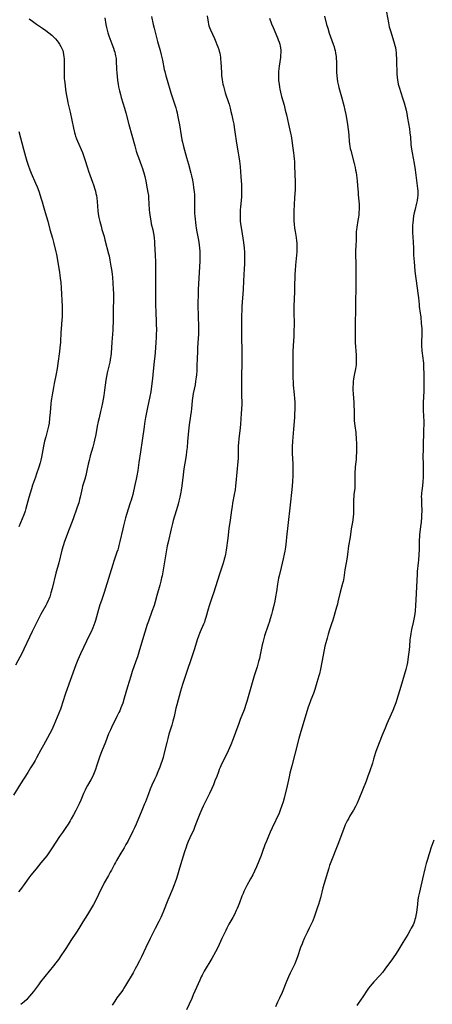
# Model space of a CAD drawing. Units: inches. Extents: x 2140010 to 2145401, y 198037 to 203530.
# Drawn here: x 2140694 to 2140839, y 198267 to 198613 of the extents above; entities that cross this region are included whole.
import ezdxf

# ---------------------------------------------------------------- set-up
doc = ezdxf.new("R2010")
doc.units = ezdxf.units.IN
doc.header["$MEASUREMENT"] = 0
doc.layers.add('c_09_T14S_R21E', color=16, linetype='Continuous')

msp = doc.modelspace()

# ---------------------------------------------------------------- linework, layer by layer
at = {"layer": 'c_09_T14S_R21E'}
for points in [[(2140724.08, 198613.55, 970), (2140724.41, 198611.22, 970), (2140724.62, 198610.11, 970), (2140724.83, 198609.19, 970), (2140725.07, 198608.29, 970), (2140725.41, 198607.27, 970), (2140725.8, 198606.24, 970), (2140726.52, 198604.4, 970), (2140727.08, 198602.87, 970), (2140727.32, 198602.12, 970), (2140727.51, 198601.45, 970), (2140727.67, 198600.81, 970), (2140727.81, 198600.18, 970), (2140727.96, 198599.23, 970), (2140728.03, 198598.49, 970), (2140728.11, 198595.57, 970), (2140728.22, 198594.1, 970), (2140728.33, 198593.02, 970), (2140728.51, 198591.53, 970), (2140728.69, 198590.3, 970), (2140728.88, 198589.3, 970), (2140729.2, 198587.87, 970), (2140729.53, 198586.57, 970), (2140729.82, 198585.54, 970), (2140730.94, 198581.86, 970), (2140731.19, 198580.98, 970), (2140731.41, 198580.17, 970), (2140732.42, 198576.1, 970), (2140734.51, 198568.55, 970), (2140735.07, 198566.74, 970), (2140735.44, 198565.62, 970), (2140735.83, 198564.53, 970), (2140736.94, 198561.53, 970), (2140737.24, 198560.67, 970), (2140737.51, 198559.79, 970), (2140737.7, 198559.13, 970), (2140738.03, 198557.8, 970), (2140738.39, 198556.21, 970), (2140738.94, 198553.55, 970), (2140739.17, 198552.22, 970), (2140739.32, 198551.13, 970), (2140739.39, 198550.34, 970), (2140739.62, 198546.14, 970), (2140739.71, 198545.19, 970), (2140739.8, 198544.36, 970), (2140739.91, 198543.57, 970), (2140740.14, 198542.22, 970), (2140740.36, 198541.15, 970), (2140740.83, 198539.12, 970), (2140741.09, 198537.82, 970), (2140741.2, 198537.2, 970), (2140741.34, 198536.13, 970), (2140741.44, 198535.03, 970), (2140741.49, 198534.21, 970), (2140741.74, 198530.16, 970), (2140741.81, 198527.88, 970), (2140741.82, 198524.17, 970), (2140741.86, 198521.16, 970), (2140741.84, 198517.46, 970), (2140741.83, 198513.53, 970), (2140741.84, 198512.17, 970), (2140741.89, 198510.76, 970), (2140742.08, 198506.16, 970), (2140742.12, 198503.78, 970), (2140742.1, 198502.52, 970), (2140742.07, 198501.48, 970), (2140741.97, 198499.44, 970), (2140741.88, 198497.9, 970), (2140741.69, 198495.86, 970), (2140741.24, 198491.81, 970), (2140740.92, 198488.19, 970), (2140740.76, 198486.92, 970), (2140740.5, 198485.13, 970), (2140740.13, 198482.24, 970), (2140739.84, 198480.6, 970), (2140738.93, 198476.16, 970), (2140738.35, 198473.17, 970), (2140737.97, 198471.09, 970), (2140737.79, 198469.93, 970), (2140737.15, 198465.14, 970), (2140736.56, 198461.15, 970), (2140736.02, 198457.42, 970), (2140735.59, 198454.62, 970), (2140735.26, 198452.68, 970), (2140735.03, 198451.49, 970), (2140734.71, 198449.98, 970), (2140734.12, 198447.33, 970), (2140733.84, 198446.2, 970), (2140733.29, 198444.21, 970), (2140732.97, 198443.18, 970), (2140731.67, 198439.13, 970), (2140731.32, 198437.98, 970), (2140730.92, 198436.55, 970), (2140730.54, 198435.1, 970), (2140730.31, 198434.14, 970), (2140729.32, 198429.6, 970), (2140728.98, 198428.21, 970), (2140728.81, 198427.62, 970), (2140728.55, 198426.75, 970), (2140728.27, 198425.88, 970), (2140727.15, 198422.69, 970), (2140726.79, 198421.58, 970), (2140724.29, 198413.21, 970), (2140723.8, 198411.73, 970), (2140722.8, 198408.91, 970), (2140722.29, 198407.4, 970), (2140721.8, 198405.79, 970), (2140720.71, 198401.93, 970), (2140720.48, 198401.22, 970), (2140720.17, 198400.3, 970), (2140719.83, 198399.38, 970), (2140719.23, 198397.95, 970), (2140718.81, 198397.08, 970), (2140717.62, 198394.66, 970), (2140715.46, 198390.18, 970), (2140714.52, 198388.07, 970), (2140713.81, 198386.37, 970), (2140713.32, 198385.05, 970), (2140710.79, 198377.9, 970), (2140710.25, 198376.29, 970), (2140709.19, 198372.99, 970), (2140708.81, 198371.87, 970), (2140708.4, 198370.75, 970), (2140707.86, 198369.37, 970), (2140706.13, 198365.19, 970), (2140705.36, 198363.49, 970), (2140704.74, 198362.24, 970), (2140703.91, 198360.73, 970), (2140702.45, 198358.19, 970), (2140701.5, 198356.46, 970), (2140700.05, 198353.73, 970), (2140699.51, 198352.76, 970), (2140698.82, 198351.58, 970), (2140697.97, 198350.17, 970), (2140696.99, 198348.59, 970), (2140694.36, 198344.53, 970), (2140691.95, 198340.57, 970)], [(2140697.49, 198613.24, 972), (2140698.6, 198612.36, 972), (2140700.01, 198611.33, 972), (2140702.12, 198609.89, 972), (2140703.33, 198609.04, 972), (2140704.38, 198608.24, 972), (2140705.36, 198607.42, 972), (2140706.06, 198606.77, 972), (2140706.7, 198606.11, 972), (2140707.3, 198605.42, 972), (2140707.59, 198605.05, 972), (2140708.09, 198604.35, 972), (2140708.58, 198603.52, 972), (2140708.94, 198602.78, 972), (2140709.23, 198602.02, 972), (2140709.38, 198601.46, 972), (2140709.55, 198600.63, 972), (2140709.66, 198599.79, 972), (2140709.71, 198599.18, 972), (2140709.77, 198597.71, 972), (2140709.78, 198596.82, 972), (2140709.72, 198594.18, 972), (2140709.73, 198593.21, 972), (2140709.78, 198592.27, 972), (2140709.84, 198591.53, 972), (2140710.05, 198589.75, 972), (2140710.26, 198588.29, 972), (2140710.59, 198586.21, 972), (2140710.9, 198584.5, 972), (2140711.08, 198583.65, 972), (2140711.82, 198580.44, 972), (2140713.02, 198574.81, 972), (2140713.39, 198573.24, 972), (2140713.61, 198572.47, 972), (2140713.78, 198571.96, 972), (2140714.11, 198571.07, 972), (2140714.47, 198570.19, 972), (2140716.14, 198566.31, 972), (2140716.56, 198565.21, 972), (2140717.02, 198563.83, 972), (2140717.95, 198560.84, 972), (2140718.33, 198559.69, 972), (2140718.79, 198558.37, 972), (2140719.74, 198555.79, 972), (2140720.06, 198554.87, 972), (2140720.52, 198553.42, 972), (2140720.72, 198552.69, 972), (2140720.92, 198551.86, 972), (2140721.08, 198551.1, 972), (2140721.22, 198550.22, 972), (2140721.35, 198549.01, 972), (2140721.55, 198545.78, 972), (2140721.67, 198544.72, 972), (2140721.92, 198543.39, 972), (2140722.26, 198541.97, 972), (2140722.69, 198540.33, 972), (2140723.02, 198539.2, 972), (2140723.76, 198536.76, 972), (2140724.08, 198535.58, 972), (2140725.34, 198530.63, 972), (2140725.51, 198529.91, 972), (2140725.82, 198528.47, 972), (2140726.19, 198526.36, 972), (2140726.36, 198525.16, 972), (2140726.56, 198523.56, 972), (2140726.67, 198522.41, 972), (2140726.84, 198520.43, 972), (2140726.99, 198518.16, 972), (2140727.04, 198516.87, 972), (2140727.04, 198515.81, 972), (2140727.02, 198514.45, 972), (2140726.93, 198511.47, 972), (2140726.93, 198507.6, 972), (2140726.91, 198506.17, 972), (2140726.88, 198505.42, 972), (2140726.8, 198503.9, 972), (2140726.52, 198499.65, 972), (2140726.23, 198495.77, 972), (2140726.13, 198494.71, 972), (2140726.06, 198494.22, 972), (2140725.92, 198493.42, 972), (2140725.77, 198492.68, 972), (2140724.86, 198488.88, 972), (2140724.6, 198487.59, 972), (2140724.39, 198486.29, 972), (2140723.91, 198482.85, 972), (2140723.62, 198480.94, 972), (2140723.16, 198478.38, 972), (2140722.83, 198476.7, 972), (2140722.52, 198475.32, 972), (2140722, 198473.13, 972), (2140721.7, 198471.76, 972), (2140721.37, 198470.14, 972), (2140720.81, 198467.18, 972), (2140720.4, 198465.26, 972), (2140720.14, 198464.19, 972), (2140719.78, 198462.79, 972), (2140718.89, 198459.7, 972), (2140718.47, 198458.09, 972), (2140718.18, 198456.79, 972), (2140717.73, 198454.53, 972), (2140717.34, 198452.86, 972), (2140716.97, 198451.49, 972), (2140716.21, 198449.04, 972), (2140716.04, 198448.37, 972), (2140715.34, 198445.21, 972), (2140715.14, 198444.36, 972), (2140714.84, 198443.23, 972), (2140714.65, 198442.61, 972), (2140714.24, 198441.39, 972), (2140712.88, 198437.65, 972), (2140712.27, 198436.07, 972), (2140710.86, 198432.47, 972), (2140710.4, 198431.23, 972), (2140709.85, 198429.65, 972), (2140709.37, 198428.11, 972), (2140708.96, 198426.62, 972), (2140707.84, 198422.19, 972), (2140706.85, 198418.5, 972), (2140705.51, 198413.16, 972), (2140705.08, 198411.59, 972), (2140704.66, 198410.27, 972), (2140704.32, 198409.38, 972), (2140704.11, 198408.88, 972), (2140703.62, 198407.87, 972), (2140703.27, 198407.19, 972), (2140701.57, 198404.08, 972), (2140700.3, 198401.59, 972), (2140698.54, 198398.05, 972), (2140697.57, 198396.05, 972), (2140695.63, 198391.85, 972), (2140694.98, 198390.56, 972), (2140692.69, 198386.2, 972)], [(2140759.93, 198614.19, 966), (2140760.27, 198612.03, 966), (2140760.42, 198611.34, 966), (2140760.59, 198610.76, 966), (2140760.8, 198610.18, 966), (2140761.12, 198609.38, 966), (2140762.54, 198606.29, 966), (2140763.03, 198605.16, 966), (2140763.42, 198604.22, 966), (2140763.76, 198603.32, 966), (2140764.07, 198602.41, 966), (2140764.23, 198601.87, 966), (2140764.4, 198601.15, 966), (2140764.54, 198600.41, 966), (2140764.65, 198599.68, 966), (2140764.71, 198599.14, 966), (2140764.8, 198597.95, 966), (2140764.95, 198594.29, 966), (2140765.03, 198593.2, 966), (2140765.2, 198591.88, 966), (2140765.36, 198590.97, 966), (2140765.51, 198590.21, 966), (2140765.66, 198589.57, 966), (2140765.91, 198588.6, 966), (2140766.32, 198587.22, 966), (2140767.46, 198583.83, 966), (2140767.66, 198583.18, 966), (2140768.02, 198581.87, 966), (2140768.34, 198580.6, 966), (2140768.62, 198579.37, 966), (2140769.01, 198577.55, 966), (2140769.28, 198576.24, 966), (2140769.48, 198575.15, 966), (2140769.73, 198573.53, 966), (2140770.32, 198569.49, 966), (2140770.91, 198566.14, 966), (2140771.12, 198564.72, 966), (2140771.33, 198563.16, 966), (2140771.53, 198561.3, 966), (2140771.7, 198559.5, 966), (2140771.83, 198557.84, 966), (2140772.02, 198554.87, 966), (2140772.07, 198553.57, 966), (2140772.08, 198552.32, 966), (2140772.04, 198551.18, 966), (2140772, 198550.51, 966), (2140771.91, 198549.55, 966), (2140771.64, 198547.09, 966), (2140771.56, 198546.12, 966), (2140771.52, 198545.15, 966), (2140771.51, 198544.28, 966), (2140771.52, 198543.71, 966), (2140771.62, 198542.17, 966), (2140771.8, 198540.45, 966), (2140771.98, 198539.21, 966), (2140772.54, 198536.12, 966), (2140772.75, 198534.6, 966), (2140772.86, 198533.65, 966), (2140772.94, 198532.72, 966), (2140773.06, 198531.12, 966), (2140773.1, 198529.99, 966), (2140773.11, 198528.3, 966), (2140773.08, 198527.16, 966), (2140773.01, 198525.35, 966), (2140772.79, 198521.17, 966), (2140772.6, 198518.17, 966), (2140772.16, 198512.16, 966), (2140772.09, 198510.78, 966), (2140772.03, 198509.16, 966), (2140772, 198506.87, 966), (2140772, 198503.88, 966), (2140772.13, 198494.16, 966), (2140771.99, 198485.89, 966), (2140772, 198484.44, 966), (2140772.05, 198481.48, 966), (2140772.09, 198477.89, 966), (2140772.07, 198476.17, 966), (2140771.97, 198474.55, 966), (2140771.67, 198470.85, 966), (2140771.54, 198469.61, 966), (2140771.07, 198465.74, 966), (2140770.94, 198464.3, 966), (2140770.9, 198463.22, 966), (2140770.89, 198461.15, 966), (2140770.86, 198459.68, 966), (2140770.83, 198458.77, 966), (2140770.76, 198457.71, 966), (2140770.05, 198450.29, 966), (2140769.93, 198449.18, 966), (2140769.75, 198447.85, 966), (2140769.46, 198446.18, 966), (2140768.89, 198443.13, 966), (2140768.71, 198441.96, 966), (2140768.53, 198440.69, 966), (2140768.08, 198437.2, 966), (2140767.62, 198434.21, 966), (2140767.25, 198430.8, 966), (2140766.64, 198426.65, 966), (2140766.4, 198425.21, 966), (2140766.16, 198424.13, 966), (2140765.99, 198423.47, 966), (2140765.81, 198422.83, 966), (2140765.47, 198421.72, 966), (2140764.31, 198418.19, 966), (2140762.21, 198411.5, 966), (2140761.78, 198410.21, 966), (2140760.92, 198407.78, 966), (2140760.69, 198407.08, 966), (2140760.34, 198405.9, 966), (2140759.52, 198402.95, 966), (2140759.19, 198401.89, 966), (2140759, 198401.35, 966), (2140758.72, 198400.66, 966), (2140757.51, 198397.99, 966), (2140757.25, 198397.34, 966), (2140756.9, 198396.39, 966), (2140756.48, 198395.12, 966), (2140755.5, 198391.97, 966), (2140754.31, 198388.48, 966), (2140752.97, 198384.39, 966), (2140751.76, 198380.85, 966), (2140751.32, 198379.47, 966), (2140750.62, 198377.15, 966), (2140749.29, 198372.28, 966), (2140749.01, 198371.13, 966), (2140748.35, 198368.2, 966), (2140747.93, 198366.56, 966), (2140747.54, 198365.2, 966), (2140746.55, 198361.99, 966), (2140746.13, 198360.49, 966), (2140745.77, 198359.13, 966), (2140744.9, 198355.48, 966), (2140744.47, 198353.85, 966), (2140744.04, 198352.43, 966), (2140743.82, 198351.76, 966), (2140743.33, 198350.42, 966), (2140742.68, 198348.78, 966), (2140742.01, 198347.2, 966), (2140741.49, 198346.04, 966), (2140740.57, 198344.04, 966), (2140739.97, 198342.67, 966), (2140739.33, 198341.09, 966), (2140738.29, 198338.23, 966), (2140738, 198337.49, 966), (2140737.04, 198335.16, 966), (2140734.99, 198330.36, 966), (2140734.42, 198329.08, 966), (2140733.88, 198327.95, 966), (2140732.06, 198324.35, 966), (2140731.46, 198323.24, 966), (2140730.8, 198322.09, 966), (2140729.67, 198320.19, 966), (2140728.09, 198317.58, 966), (2140727.75, 198316.99, 966), (2140727.38, 198316.31, 966), (2140726.34, 198314.25, 966), (2140725.95, 198313.52, 966), (2140725.33, 198312.39, 966), (2140723.84, 198309.79, 966), (2140723.27, 198308.74, 966), (2140722.83, 198307.87, 966), (2140721.81, 198305.67, 966), (2140721.22, 198304.46, 966), (2140720.03, 198302.19, 966), (2140719.02, 198300.42, 966), (2140717.92, 198298.63, 966), (2140716.25, 198296.06, 966), (2140714.86, 198293.79, 966), (2140714.05, 198292.5, 966), (2140712.07, 198289.5, 966), (2140710.51, 198287.03, 966), (2140709.84, 198286, 966), (2140708.62, 198284.18, 966), (2140707.73, 198282.92, 966), (2140706.84, 198281.72, 966), (2140705.98, 198280.62, 966), (2140701.46, 198275.02, 966), (2140700.69, 198274.01, 966), (2140698.94, 198271.63, 966), (2140698.27, 198270.76, 966), (2140697.59, 198269.96, 966), (2140697.03, 198269.34, 966), (2140696.59, 198268.88, 966), (2140695.73, 198268.06, 966), (2140694.55, 198267.02, 966)], [(2140740.44, 198613.96, 968), (2140741.01, 198611.23, 968), (2140741.33, 198609.92, 968), (2140741.98, 198607.52, 968), (2140742.56, 198605.21, 968), (2140743.42, 198602.12, 968), (2140743.83, 198600.53, 968), (2140744.26, 198598.64, 968), (2140744.91, 198595.45, 968), (2140745.09, 198594.66, 968), (2140745.45, 198593.21, 968), (2140745.9, 198591.65, 968), (2140747.22, 198587.19, 968), (2140747.78, 198585.48, 968), (2140748.74, 198582.63, 968), (2140748.95, 198581.97, 968), (2140749.22, 198581, 968), (2140749.42, 198580.19, 968), (2140749.6, 198579.37, 968), (2140749.84, 198578.15, 968), (2140750.21, 198576.02, 968), (2140750.81, 198572.19, 968), (2140751.1, 198570.73, 968), (2140751.27, 198569.92, 968), (2140751.67, 198568.35, 968), (2140752.77, 198564.45, 968), (2140753.39, 198562.18, 968), (2140754.22, 198558.97, 968), (2140754.43, 198558.08, 968), (2140754.77, 198556.58, 968), (2140755.04, 198555.13, 968), (2140755.22, 198554.01, 968), (2140755.43, 198552.43, 968), (2140755.51, 198551.54, 968), (2140755.56, 198550.73, 968), (2140755.57, 198549.95, 968), (2140755.56, 198549.16, 968), (2140755.48, 198546.39, 968), (2140755.49, 198545.51, 968), (2140755.51, 198544.88, 968), (2140755.6, 198543.86, 968), (2140755.99, 198540.64, 968), (2140756.12, 198539.68, 968), (2140756.34, 198538.4, 968), (2140756.88, 198535.48, 968), (2140757.13, 198533.81, 968), (2140757.26, 198532.66, 968), (2140757.36, 198531.57, 968), (2140757.43, 198530.16, 968), (2140757.43, 198529.38, 968), (2140757.4, 198528.15, 968), (2140756.85, 198518.16, 968), (2140756.76, 198515.81, 968), (2140756.73, 198513.91, 968), (2140756.75, 198512.16, 968), (2140756.8, 198509.16, 968), (2140756.91, 198504.74, 968), (2140756.92, 198503.17, 968), (2140756.91, 198502.45, 968), (2140756.84, 198500.89, 968), (2140756.62, 198497.75, 968), (2140756.53, 198496.14, 968), (2140756.46, 198494.16, 968), (2140756.38, 198491.16, 968), (2140756.3, 198489.64, 968), (2140756.19, 198488.18, 968), (2140756.11, 198487.37, 968), (2140755.93, 198485.92, 968), (2140755.72, 198484.7, 968), (2140755.08, 198481.58, 968), (2140754.83, 198479.94, 968), (2140754.73, 198479.15, 968), (2140754.46, 198476.19, 968), (2140754.36, 198475.31, 968), (2140753.81, 198471.49, 968), (2140753.58, 198469.64, 968), (2140753.09, 198464.77, 968), (2140752.9, 198462.68, 968), (2140752.74, 198461.2, 968), (2140752.54, 198459.88, 968), (2140752.09, 198457.19, 968), (2140751.77, 198455.15, 968), (2140751.5, 198453.11, 968), (2140751.03, 198449.17, 968), (2140750.81, 198447.69, 968), (2140750.68, 198446.92, 968), (2140750.34, 198445.2, 968), (2140750.03, 198443.84, 968), (2140749.77, 198442.79, 968), (2140749.54, 198441.94, 968), (2140749.11, 198440.41, 968), (2140748.08, 198437.08, 968), (2140747.76, 198435.92, 968), (2140747.34, 198434.16, 968), (2140746.24, 198429.38, 968), (2140745.97, 198428.13, 968), (2140745.71, 198426.78, 968), (2140744.12, 198417.63, 968), (2140743.98, 198416.92, 968), (2140743.71, 198415.69, 968), (2140743.36, 198414.33, 968), (2140742.31, 198410.67, 968), (2140741.71, 198408.52, 968), (2140741.32, 198407.21, 968), (2140740.59, 198405.04, 968), (2140739.33, 198401.62, 968), (2140738.94, 198400.48, 968), (2140737.22, 198395.12, 968), (2140735.97, 198390.79, 968), (2140735.48, 198389.2, 968), (2140734.95, 198387.61, 968), (2140733.65, 198383.97, 968), (2140733.13, 198382.4, 968), (2140732, 198378.64, 968), (2140730.86, 198374.59, 968), (2140730.31, 198372.92, 968), (2140729.67, 198371.23, 968), (2140729.25, 198370.22, 968), (2140728.97, 198369.58, 968), (2140728.29, 198368.17, 968), (2140726.35, 198364.3, 968), (2140725.98, 198363.51, 968), (2140725.36, 198362.09, 968), (2140724.26, 198359.23, 968), (2140722.88, 198355.81, 968), (2140722.32, 198354.25, 968), (2140721.15, 198350.73, 968), (2140720.75, 198349.57, 968), (2140720.53, 198348.96, 968), (2140720.08, 198347.83, 968), (2140719.61, 198346.83, 968), (2140719.15, 198345.98, 968), (2140717.98, 198343.99, 968), (2140717.52, 198343.16, 968), (2140717.08, 198342.29, 968), (2140716.57, 198341.17, 968), (2140715.6, 198338.83, 968), (2140715.02, 198337.57, 968), (2140713.84, 198335.19, 968), (2140713.04, 198333.69, 968), (2140712.24, 198332.23, 968), (2140711.88, 198331.62, 968), (2140711.13, 198330.43, 968), (2140710.34, 198329.26, 968), (2140709.11, 198327.51, 968), (2140708.12, 198326.06, 968), (2140705.54, 198322.07, 968), (2140705.08, 198321.36, 968), (2140704.37, 198320.32, 968), (2140703.6, 198319.31, 968), (2140701.59, 198316.87, 968)], [(2140781.82, 198613.42, 964), (2140782.56, 198611.48, 964), (2140783.13, 198610.1, 964), (2140784.67, 198606.46, 964), (2140784.92, 198605.83, 964), (2140785.23, 198604.98, 964), (2140785.44, 198604.31, 964), (2140785.6, 198603.63, 964), (2140785.73, 198602.95, 964), (2140785.82, 198602.13, 964), (2140785.83, 198601.31, 964), (2140785.78, 198600.45, 964), (2140785.68, 198599.58, 964), (2140785.24, 198596.59, 964), (2140785.12, 198595.58, 964), (2140785.05, 198594.68, 964), (2140785.01, 198593.77, 964), (2140785.02, 198592.55, 964), (2140785.07, 198591.58, 964), (2140785.22, 198590.2, 964), (2140785.37, 198589.2, 964), (2140785.5, 198588.53, 964), (2140785.74, 198587.41, 964), (2140786.11, 198585.93, 964), (2140786.98, 198582.84, 964), (2140787.42, 198581.13, 964), (2140787.8, 198579.5, 964), (2140788.5, 198576.21, 964), (2140789.23, 198573.07, 964), (2140789.42, 198572.12, 964), (2140789.7, 198570.48, 964), (2140790.09, 198567.81, 964), (2140790.31, 198566.15, 964), (2140790.42, 198565.21, 964), (2140790.54, 198563.95, 964), (2140790.6, 198563.16, 964), (2140790.69, 198561.62, 964), (2140790.91, 198555.81, 964), (2140790.93, 198555.05, 964), (2140790.93, 198554.17, 964), (2140790.9, 198553.29, 964), (2140790.7, 198550.39, 964), (2140790.42, 198545.67, 964), (2140790.38, 198543.99, 964), (2140790.4, 198542.76, 964), (2140790.42, 198542.18, 964), (2140790.5, 198541.09, 964), (2140790.65, 198539.73, 964), (2140790.84, 198538.47, 964), (2140791.22, 198536.35, 964), (2140791.38, 198535.22, 964), (2140791.46, 198534.42, 964), (2140791.5, 198533.61, 964), (2140791.51, 198532.73, 964), (2140791.45, 198531.32, 964), (2140791.03, 198526.74, 964), (2140790.88, 198524.78, 964), (2140790.79, 198523.47, 964), (2140790.72, 198521.94, 964), (2140790.67, 198520.36, 964), (2140790.62, 198517.5, 964), (2140790.42, 198512.16, 964), (2140790.42, 198510.19, 964), (2140790.5, 198506.16, 964), (2140790.45, 198503.16, 964), (2140790.41, 198501.66, 964), (2140790.35, 198500.17, 964), (2140790.11, 198496.44, 964), (2140790.05, 198494.92, 964), (2140790.05, 198493.51, 964), (2140790.11, 198491.16, 964), (2140790.06, 198488.14, 964), (2140790.08, 198486.65, 964), (2140790.12, 198485.91, 964), (2140790.21, 198484.57, 964), (2140790.52, 198481.28, 964), (2140790.64, 198479.81, 964), (2140790.71, 198478.58, 964), (2140790.74, 198477.62, 964), (2140790.75, 198476.67, 964), (2140790.74, 198475.64, 964), (2140790.7, 198474.78, 964), (2140790.6, 198473.16, 964), (2140790.31, 198469.08, 964), (2140789.96, 198464.87, 964), (2140789.84, 198462.9, 964), (2140789.81, 198461.77, 964), (2140789.84, 198460.5, 964), (2140790.06, 198456.93, 964), (2140790.1, 198455.76, 964), (2140790.11, 198454.56, 964), (2140790.05, 198452.8, 964), (2140789.93, 198450.71, 964), (2140789.81, 198449.17, 964), (2140789.68, 198447.87, 964), (2140789.08, 198442.48, 964), (2140788.25, 198435.26, 964), (2140787.86, 198431.17, 964), (2140787.71, 198429.78, 964), (2140787.44, 198427.67, 964), (2140787.23, 198426.27, 964), (2140787.04, 198425.19, 964), (2140786.69, 198423.52, 964), (2140785.97, 198420.52, 964), (2140785.22, 198417.6, 964), (2140785.02, 198416.78, 964), (2140784.87, 198416.09, 964), (2140784.63, 198414.63, 964), (2140784.29, 198412.08, 964), (2140783.99, 198410.18, 964), (2140783.73, 198408.76, 964), (2140783.39, 198407.19, 964), (2140782.94, 198405.4, 964), (2140782.57, 198404.01, 964), (2140782.12, 198402.44, 964), (2140781.74, 198401.2, 964), (2140781.43, 198400.27, 964), (2140780.16, 198396.56, 964), (2140779.74, 198395.17, 964), (2140779.49, 198394.17, 964), (2140779.3, 198393.31, 964), (2140778.59, 198389.9, 964), (2140778.3, 198388.61, 964), (2140778.02, 198387.51, 964), (2140777.51, 198385.67, 964), (2140776.52, 198382.47, 964), (2140775.31, 198378.34, 964), (2140773.96, 198373.51, 964), (2140773.49, 198372.03, 964), (2140773.23, 198371.3, 964), (2140772.93, 198370.5, 964), (2140771.58, 198367.13, 964), (2140771.05, 198365.69, 964), (2140769.96, 198362.56, 964), (2140769.14, 198360.38, 964), (2140768.28, 198358.31, 964), (2140767.33, 198356.15, 964), (2140766.39, 198354.15, 964), (2140765.04, 198351.44, 964), (2140764.5, 198350.26, 964), (2140764.23, 198349.62, 964), (2140763.91, 198348.78, 964), (2140763.33, 198347.18, 964), (2140762.72, 198345.57, 964), (2140762.17, 198344.21, 964), (2140761.61, 198342.93, 964), (2140760.77, 198341.18, 964), (2140758.55, 198336.72, 964), (2140758.04, 198335.63, 964), (2140757.35, 198333.98, 964), (2140756.04, 198330.52, 964), (2140755.54, 198329.28, 964), (2140755.23, 198328.56, 964), (2140753.85, 198325.56, 964), (2140753.33, 198324.33, 964), (2140752.84, 198323.11, 964), (2140752.54, 198322.28, 964), (2140751.98, 198320.63, 964), (2140750.55, 198316.06, 964), (2140749.15, 198311.36, 964), (2140748.7, 198310, 964), (2140748.4, 198309.12, 964), (2140747.82, 198307.59, 964), (2140746.18, 198303.68, 964), (2140744.69, 198299.9, 964), (2140744.06, 198298.42, 964), (2140743.7, 198297.63, 964), (2140742.99, 198296.21, 964), (2140741.69, 198293.77, 964), (2140741.08, 198292.6, 964), (2140739.94, 198290.2, 964), (2140738.44, 198287.11, 964), (2140736.88, 198283.76, 964), (2140736.19, 198282.37, 964), (2140735.18, 198280.39, 964), (2140734.74, 198279.56, 964), (2140734.01, 198278.24, 964), (2140731.31, 198273.7, 964), (2140730.73, 198272.76, 964), (2140730.47, 198272.36, 964), (2140730, 198271.69, 964), (2140728.26, 198269.37, 964), (2140727.53, 198268.29, 964), (2140726.64, 198266.85, 964)], [(2140801.24, 198614.13, 962), (2140801.94, 198611.21, 962), (2140802.31, 198609.9, 962), (2140802.86, 198608.2, 962), (2140804.23, 198604.29, 962), (2140804.53, 198603.39, 962), (2140804.72, 198602.74, 962), (2140804.9, 198602.09, 962), (2140805.09, 198601.18, 962), (2140805.19, 198600.58, 962), (2140805.27, 198599.98, 962), (2140805.33, 198599.14, 962), (2140805.36, 198598.3, 962), (2140805.35, 198595.53, 962), (2140805.38, 198594.44, 962), (2140805.47, 198593.2, 962), (2140805.6, 198592.14, 962), (2140805.79, 198591.03, 962), (2140806.09, 198589.7, 962), (2140806.27, 198589.02, 962), (2140807.17, 198585.8, 962), (2140807.98, 198582.79, 962), (2140808.38, 198581.12, 962), (2140808.69, 198579.55, 962), (2140809.26, 198576.17, 962), (2140809.42, 198575.11, 962), (2140809.64, 198573.53, 962), (2140809.77, 198572.18, 962), (2140809.88, 198570.08, 962), (2140809.94, 198569.35, 962), (2140810.08, 198568.34, 962), (2140810.22, 198567.64, 962), (2140810.38, 198566.94, 962), (2140811.58, 198562.35, 962), (2140811.92, 198560.96, 962), (2140812.12, 198560.03, 962), (2140812.26, 198559.26, 962), (2140812.41, 198558.31, 962), (2140812.54, 198557.36, 962), (2140812.67, 198556.15, 962), (2140812.8, 198554.62, 962), (2140812.95, 198552.16, 962), (2140813.01, 198551.39, 962), (2140813.28, 198549.18, 962), (2140813.36, 198548.11, 962), (2140813.39, 198547.51, 962), (2140813.37, 198546.34, 962), (2140813.3, 198545.18, 962), (2140813.2, 198544.26, 962), (2140813.12, 198543.6, 962), (2140812.92, 198542.33, 962), (2140812.52, 198540.06, 962), (2140812.4, 198539.12, 962), (2140812.36, 198538.64, 962), (2140812.32, 198537.72, 962), (2140812.29, 198535.99, 962), (2140812.16, 198533.15, 962), (2140812.13, 198532.05, 962), (2140812.13, 198530.19, 962), (2140812.21, 198527.29, 962), (2140812.16, 198524.16, 962), (2140812.23, 198521.23, 962), (2140812.23, 198520.19, 962), (2140812.14, 198517.05, 962), (2140812.11, 198515.51, 962), (2140812.08, 198511.13, 962), (2140811.97, 198506.16, 962), (2140811.94, 198500.81, 962), (2140811.98, 198499.49, 962), (2140812.28, 198495.12, 962), (2140812.34, 198493.32, 962), (2140812.34, 198492.51, 962), (2140812.29, 198491.71, 962), (2140812.19, 198490.94, 962), (2140812.07, 198490.29, 962), (2140811.57, 198488.03, 962), (2140811.38, 198486.79, 962), (2140811.27, 198485.78, 962), (2140811.22, 198485.13, 962), (2140811.17, 198483.76, 962), (2140811.17, 198482.86, 962), (2140811.21, 198481.54, 962), (2140811.44, 198478.44, 962), (2140811.52, 198476.96, 962), (2140811.55, 198476.16, 962), (2140811.61, 198473.17, 962), (2140811.65, 198472.17, 962), (2140811.74, 198471.07, 962), (2140811.83, 198470.22, 962), (2140812.16, 198467.89, 962), (2140812.24, 198467.11, 962), (2140812.31, 198466.28, 962), (2140812.34, 198465.62, 962), (2140812.37, 198464.24, 962), (2140812.39, 198461.2, 962), (2140812.36, 198459.32, 962), (2140812.3, 198458.47, 962), (2140812.22, 198457.63, 962), (2140811.99, 198455.85, 962), (2140811.92, 198455.11, 962), (2140811.88, 198454.27, 962), (2140811.86, 198452.85, 962), (2140811.89, 198450.18, 962), (2140811.86, 198449.28, 962), (2140811.78, 198448.41, 962), (2140811.49, 198446.12, 962), (2140811.43, 198445.48, 962), (2140811.35, 198444.45, 962), (2140811.32, 198443.19, 962), (2140811.38, 198440.95, 962), (2140811.38, 198440.15, 962), (2140811.34, 198439.46, 962), (2140811.22, 198438.2, 962), (2140810.96, 198436.45, 962), (2140810.59, 198434.15, 962), (2140810.14, 198431.18, 962), (2140809.65, 198428.13, 962), (2140809.27, 198425.14, 962), (2140809.03, 198423.48, 962), (2140808.82, 198422.2, 962), (2140808.36, 198419.7, 962), (2140807.94, 198416.86, 962), (2140807.83, 198416.23, 962), (2140807.69, 198415.56, 962), (2140807.52, 198414.89, 962), (2140806.73, 198411.91, 962), (2140805.92, 198408.43, 962), (2140805.73, 198407.68, 962), (2140805.45, 198406.65, 962), (2140804.08, 198402, 962), (2140803.69, 198400.79, 962), (2140802.97, 198398.66, 962), (2140802.49, 198397.17, 962), (2140802.07, 198395.76, 962), (2140801.6, 198394.02, 962), (2140801.31, 198392.87, 962), (2140801.04, 198391.62, 962), (2140800.23, 198387.26, 962), (2140799.75, 198384.86, 962), (2140799.37, 198383.21, 962), (2140799.19, 198382.51, 962), (2140798.51, 198380.16, 962), (2140797.77, 198377.74, 962), (2140797.27, 198376.33, 962), (2140796.39, 198374.08, 962), (2140796.14, 198373.41, 962), (2140795.78, 198372.39, 962), (2140795.37, 198371.13, 962), (2140792.66, 198362.13, 962), (2140792.22, 198360.5, 962), (2140790.81, 198354.95, 962), (2140789.73, 198350.9, 962), (2140789.06, 198348.29, 962), (2140788.73, 198346.98, 962), (2140788.05, 198343.91, 962), (2140786.99, 198339.57, 962), (2140786.63, 198338.2, 962), (2140786.12, 198336.55, 962), (2140785.65, 198335.27, 962), (2140785.23, 198334.27, 962), (2140782.82, 198329.14, 962), (2140782.14, 198327.61, 962), (2140781.52, 198326.16, 962), (2140780.83, 198324.48, 962), (2140780.28, 198323.09, 962), (2140779.34, 198320.4, 962), (2140778.94, 198319.36, 962), (2140777.28, 198315.44, 962), (2140776.6, 198313.92, 962), (2140775.96, 198312.6, 962), (2140775.23, 198311.21, 962), (2140773.91, 198308.8, 962), (2140773.48, 198307.97, 962), (2140772.89, 198306.72, 962), (2140772.61, 198306.08, 962), (2140772.19, 198305.08, 962), (2140771.33, 198302.76, 962), (2140770.87, 198301.58, 962), (2140770.55, 198300.81, 962), (2140770.21, 198300.05, 962), (2140769.53, 198298.7, 962), (2140768.93, 198297.62, 962), (2140767.61, 198295.3, 962), (2140766.84, 198293.83, 962), (2140766.48, 198293.09, 962), (2140765.15, 198290.19, 962), (2140764.17, 198288.13, 962), (2140763.43, 198286.61, 962), (2140762.91, 198285.61, 962), (2140761.6, 198283.26, 962), (2140758.97, 198278.74, 962), (2140758.24, 198277.39, 962), (2140757.92, 198276.73, 962), (2140757.39, 198275.61, 962), (2140755.11, 198270.41, 962), (2140754.58, 198269.22, 962), (2140752.68, 198265.25, 962)], [(2140822.96, 198615.51, 960), (2140823.62, 198611.75, 960), (2140823.91, 198610.43, 960), (2140824.32, 198608.99, 960), (2140825.55, 198605.13, 960), (2140825.91, 198603.82, 960), (2140826.07, 198603.18, 960), (2140826.27, 198602.09, 960), (2140826.36, 198601.4, 960), (2140826.41, 198600.72, 960), (2140826.49, 198599.15, 960), (2140826.53, 198597.62, 960), (2140826.55, 198594.78, 960), (2140826.57, 198593.71, 960), (2140826.65, 198592.69, 960), (2140826.8, 198591.62, 960), (2140826.9, 198591.06, 960), (2140827.08, 198590.25, 960), (2140827.36, 198589.25, 960), (2140828.62, 198585.44, 960), (2140829.17, 198583.64, 960), (2140829.5, 198582.44, 960), (2140829.83, 198581.13, 960), (2140830.08, 198579.96, 960), (2140830.39, 198578.36, 960), (2140830.71, 198576.44, 960), (2140831, 198574.57, 960), (2140831.2, 198573.11, 960), (2140831.35, 198571.64, 960), (2140831.55, 198569.18, 960), (2140831.67, 198568.13, 960), (2140831.96, 198566.17, 960), (2140832.63, 198562.4, 960), (2140833, 198560.15, 960), (2140833.76, 198554.58, 960), (2140833.87, 198553.58, 960), (2140833.92, 198552.82, 960), (2140833.94, 198552.06, 960), (2140833.92, 198551.19, 960), (2140833.85, 198550.4, 960), (2140833.7, 198549.45, 960), (2140833.52, 198548.51, 960), (2140832.87, 198545.88, 960), (2140832.69, 198545.08, 960), (2140832.49, 198544, 960), (2140832.31, 198542.75, 960), (2140832.17, 198541.43, 960), (2140832.11, 198540.68, 960), (2140832.07, 198539.93, 960), (2140832.06, 198539.19, 960), (2140832.08, 198538.49, 960), (2140832.26, 198536.12, 960), (2140832.31, 198535.29, 960), (2140832.4, 198532.14, 960), (2140832.48, 198530.17, 960), (2140832.65, 198527.9, 960), (2140832.93, 198524.69, 960), (2140833.03, 198523.7, 960), (2140833.23, 198522.06, 960), (2140834.07, 198515.98, 960), (2140834.16, 198515.16, 960), (2140834.38, 198512.91, 960), (2140834.46, 198512.23, 960), (2140834.84, 198509.82, 960), (2140834.93, 198509.12, 960), (2140834.99, 198508.49, 960), (2140835.16, 198506.2, 960), (2140835.33, 198504.44, 960), (2140835.37, 198503.87, 960), (2140835.41, 198503.14, 960), (2140835.41, 198502.52, 960), (2140835.29, 198499.44, 960), (2140835.29, 198498.63, 960), (2140835.31, 198497.93, 960), (2140835.36, 198497.23, 960), (2140835.42, 198496.66, 960), (2140835.78, 198494.09, 960), (2140835.87, 198493.07, 960), (2140835.92, 198492.31, 960), (2140835.98, 198490.71, 960), (2140836.04, 198488.56, 960), (2140836.07, 198487.04, 960), (2140836.08, 198485.17, 960), (2140836.03, 198482.48, 960), (2140835.85, 198478.52, 960), (2140835.82, 198477.02, 960), (2140835.83, 198476.2, 960), (2140836, 198473.22, 960), (2140836.02, 198472.25, 960), (2140835.97, 198467.4, 960), (2140835.82, 198464.15, 960), (2140835.79, 198462.59, 960), (2140835.77, 198458.94, 960), (2140835.8, 198457.41, 960), (2140835.84, 198455.57, 960), (2140835.85, 198454.06, 960), (2140835.79, 198452.18, 960), (2140835.7, 198450.7, 960), (2140835.55, 198449.21, 960), (2140835.33, 198447.45, 960), (2140835.26, 198446.79, 960), (2140835.22, 198446.13, 960), (2140835.19, 198445.4, 960), (2140835.2, 198444.68, 960), (2140835.29, 198442.18, 960), (2140835.32, 198441.11, 960), (2140835.32, 198440.16, 960), (2140835.29, 198439.19, 960), (2140835.24, 198438.22, 960), (2140835.09, 198436.43, 960), (2140834.95, 198434.95, 960), (2140834.58, 198432.02, 960), (2140834.51, 198431.15, 960), (2140834.48, 198430.39, 960), (2140834.47, 198428.14, 960), (2140834.42, 198427, 960), (2140834.18, 198423.14, 960), (2140834.11, 198422.2, 960), (2140833.75, 198419.16, 960), (2140833.68, 198418.18, 960), (2140833.47, 198413.73, 960), (2140833.32, 198409.21, 960), (2140833.2, 198407.17, 960), (2140833.03, 198405.32, 960), (2140832.88, 198404.2, 960), (2140832.65, 198402.91, 960), (2140832.29, 198401.19, 960), (2140831.74, 198398.81, 960), (2140831.6, 198398.1, 960), (2140831.46, 198397.32, 960), (2140831.36, 198396.58, 960), (2140831.2, 198395.15, 960), (2140831.01, 198392.88, 960), (2140830.88, 198391.58, 960), (2140830.56, 198389.1, 960), (2140830.28, 198387.21, 960), (2140830.08, 198386.16, 960), (2140829.73, 198384.76, 960), (2140828.02, 198378.73, 960), (2140827.57, 198377.19, 960), (2140827.09, 198375.69, 960), (2140826.18, 198372.97, 960), (2140825.77, 198371.85, 960), (2140825.19, 198370.36, 960), (2140824.63, 198369.04, 960), (2140823.11, 198365.68, 960), (2140822.45, 198364.12, 960), (2140821.44, 198361.62, 960), (2140819.59, 198356.87, 960), (2140819.15, 198355.6, 960), (2140818.43, 198353.2, 960), (2140817.99, 198351.82, 960), (2140816.98, 198348.78, 960), (2140816.43, 198347.2, 960), (2140815.8, 198345.53, 960), (2140813.28, 198339.17, 960), (2140812.69, 198337.79, 960), (2140812.13, 198336.64, 960), (2140811.37, 198335.31, 960), (2140810.12, 198333.28, 960), (2140809.68, 198332.54, 960), (2140809.17, 198331.56, 960), (2140808.5, 198330.11, 960), (2140807.84, 198328.53, 960), (2140805.86, 198323.21, 960), (2140803.4, 198317.1, 960), (2140802.97, 198315.92, 960), (2140802.66, 198314.98, 960), (2140802.2, 198313.44, 960), (2140801.42, 198310.71, 960), (2140800.64, 198308.07, 960), (2140799.72, 198304.55, 960), (2140799.04, 198302.19, 960), (2140798.63, 198300.89, 960), (2140798.03, 198299.16, 960), (2140797.62, 198298.03, 960), (2140797.03, 198296.5, 960), (2140796.61, 198295.51, 960), (2140795.85, 198293.82, 960), (2140795.15, 198292.38, 960), (2140794.2, 198290.48, 960), (2140793.56, 198289.05, 960), (2140793.29, 198288.38, 960), (2140792.8, 198287.09, 960), (2140791.7, 198283.82, 960), (2140791.15, 198282.34, 960), (2140790.71, 198281.31, 960), (2140789.12, 198278.08, 960), (2140788.5, 198276.74, 960), (2140787.8, 198275.12, 960), (2140786.26, 198271.31, 960), (2140785.37, 198269.25, 960), (2140784.72, 198267.84, 960), (2140783.96, 198266.21, 960)], [(2140693.86, 198573.64, 974), (2140695.44, 198567.37, 974), (2140696.13, 198564.9, 974), (2140696.65, 198563.19, 974), (2140697.11, 198561.8, 974), (2140697.68, 198560.22, 974), (2140698.18, 198558.98, 974), (2140699.67, 198555.46, 974), (2140700.21, 198554.14, 974), (2140700.8, 198552.62, 974), (2140701.31, 198551.18, 974), (2140701.59, 198550.35, 974), (2140702.04, 198548.89, 974), (2140702.4, 198547.6, 974), (2140703.02, 198545.24, 974), (2140703.95, 198542.1, 974), (2140704.71, 198539.22, 974), (2140705.6, 198536.12, 974), (2140705.96, 198534.73, 974), (2140706.79, 198531.33, 974), (2140707, 198530.38, 974), (2140708.02, 198524.88, 974), (2140708.15, 198524.13, 974), (2140708.28, 198523.18, 974), (2140708.39, 198522.18, 974), (2140708.54, 198520.58, 974), (2140708.67, 198518.77, 974), (2140709.02, 198512.16, 974), (2140709.05, 198510.88, 974), (2140709.04, 198509.79, 974), (2140708.99, 198508.46, 974), (2140708.94, 198507.61, 974), (2140708.67, 198504.27, 974), (2140708.59, 198503.15, 974), (2140708.44, 198499.61, 974), (2140708.28, 198497.68, 974), (2140708.13, 198496.4, 974), (2140707.57, 198492.18, 974), (2140707.3, 198490.4, 974), (2140706.97, 198488.54, 974), (2140706.25, 198485.14, 974), (2140705.97, 198483.69, 974), (2140705.49, 198481.15, 974), (2140705.27, 198479.8, 974), (2140705.18, 198479.12, 974), (2140705.06, 198478.01, 974), (2140704.82, 198474.92, 974), (2140704.63, 198472.91, 974), (2140704.42, 198471.24, 974), (2140704.22, 198470.1, 974), (2140703.91, 198468.79, 974), (2140703.26, 198466.38, 974), (2140702.88, 198464.87, 974), (2140702.51, 198463.17, 974), (2140702.01, 198460.54, 974), (2140701.74, 198459.21, 974), (2140701.51, 198458.21, 974), (2140701.27, 198457.33, 974), (2140700.81, 198455.77, 974), (2140700.08, 198453.43, 974), (2140699.66, 198452.23, 974), (2140698.64, 198449.44, 974), (2140698.24, 198448.19, 974), (2140697.36, 198445.07, 974), (2140696.33, 198441.28, 974), (2140696.02, 198440.27, 974), (2140695.56, 198439.01, 974), (2140693.84, 198434.82, 974)], [(2140839.62, 198324.77, 958), (2140838.57, 198321.93, 958), (2140838.15, 198320.72, 958), (2140837.78, 198319.57, 958), (2140837.33, 198318.03, 958), (2140836.94, 198316.62, 958), (2140836.46, 198314.73, 958), (2140835.63, 198311.19, 958), (2140834.75, 198307.6, 958), (2140834.51, 198306.52, 958), (2140834.23, 198305.12, 958), (2140834.02, 198303.79, 958), (2140833.81, 198302.33, 958), (2140833.44, 198299.33, 958), (2140833.27, 198298.28, 958), (2140833.1, 198297.49, 958), (2140832.96, 198296.97, 958), (2140832.76, 198296.32, 958), (2140832.51, 198295.67, 958), (2140832.27, 198295.09, 958), (2140831.66, 198293.84, 958), (2140831.31, 198293.17, 958), (2140830.43, 198291.62, 958), (2140828.75, 198288.83, 958), (2140826.98, 198285.94, 958), (2140826.17, 198284.67, 958), (2140825.57, 198283.77, 958), (2140824.83, 198282.72, 958), (2140823.72, 198281.19, 958), (2140822.43, 198279.48, 958), (2140821.53, 198278.36, 958), (2140820.58, 198277.29, 958), (2140818.51, 198275.08, 958), (2140817.76, 198274.19, 958), (2140817.17, 198273.45, 958), (2140816.69, 198272.78, 958), (2140816.22, 198272.11, 958), (2140814.69, 198269.82, 958), (2140813.02, 198267.41, 958), (2140812.58, 198266.74, 958)], [(2140701.59, 198316.87, 968), (2140699.9, 198314.74, 968), (2140698.08, 198312.47, 968), (2140697.35, 198311.52, 968), (2140695.89, 198309.51, 968), (2140694.36, 198307.48, 968), (2140693.71, 198306.66, 968)]]:
    msp.add_polyline3d(points, dxfattribs=at)

doc.saveas('drawing.dxf')
